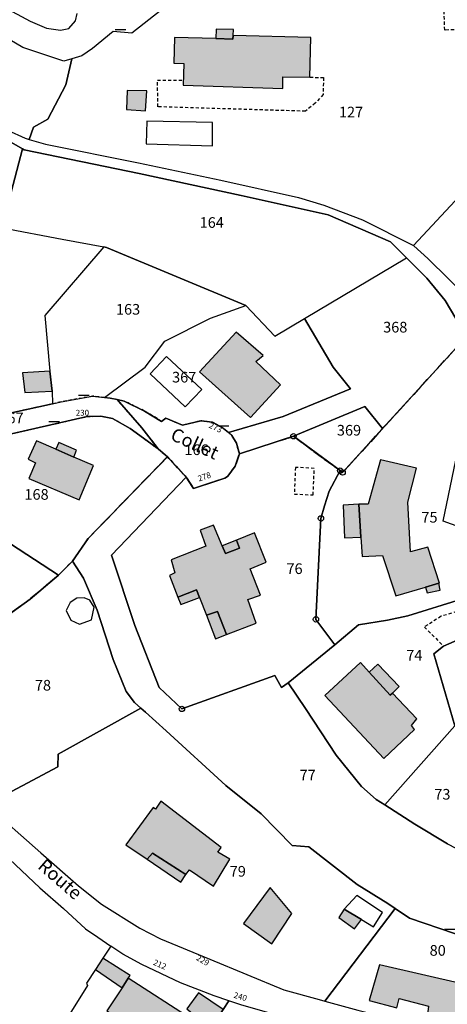
# Model space of a CAD drawing. Units: metres. Extents: x 1039839 to 1043116, y 6303868 to 6309809.
# Drawn here: x 1041716 to 1041797, y 6307521 to 6307706 of the extents above; entities that cross this region are included whole.
import ezdxf
from ezdxf.enums import TextEntityAlignment as Align

# ---------------------------------------------------------------- set-up
doc = ezdxf.new("R2010")
doc.units = ezdxf.units.M
doc.linetypes.add('TOPO1', pattern=[1, 0.6, -0.4])
doc.linetypes.add('TOPO2', pattern=[2.4, 2, -0.4])
doc.layers.get('0').update_dxf_attribs({"color": 255, "linetype": 'CONTINUOUS'})
for name, color, linetype in [('ig_cad_bati_dur', 152, 'CONTINUOUS'), ('ig_cad_bati_dur_hach', 24, 'CONTINUOUS'), ('ig_cad_bati_leger', 215, 'CONTINUOUS'), ('ig_cad_bati_leger_hach', 243, 'CONTINUOUS'), ('ig_cad_borne', 230, 'CONTINUOUS'), ('ig_cad_detail_lineaire', 252, 'TOPO1'), ('ig_cad_lieudit', 7, 'ByLayer'), ('ig_cad_mitoyennete', 230, 'CONTINUOUS'), ('ig_cad_nom_voie', 8, 'CONTINUOUS'), ('ig_cad_numero_voie', 40, 'CONTINUOUS'), ('ig_cad_parcel', 3, 'CONTINUOUS'), ('ig_cad_parcel_num', 3, 'CONTINUOUS'), ('ig_cad_piscine_etang_bassin', 4, 'CONTINUOUS'), ('ig_cad_section', 20, 'TOPO2')]:
    doc.layers.add(name, color=color, linetype=linetype)
doc.styles.add('Times New Roman', font='times.ttf')

# ---------------------------------------------------------------- blocks, each defined once
blk = doc.blocks.new('BORNE')
at = {"linetype": 'Continuous'}
blk.add_circle((0, 0), 0.5, dxfattribs=at)
blk = doc.blocks.new('MUR_NON_MIT')
blk.add_line((-1, 0.5), (1, 0.5))

msp = doc.modelspace()

# ---------------------------------------------------------------- hatches: boundary and pattern name
at = {"layer": 'ig_cad_bati_dur_hach'}
for points in [[(1041756.47, 6307702.63), (1041756.43, 6307701.96), (1041753.22, 6307702.07), (1041745.45, 6307702.23), (1041745.32, 6307697.44), (1041747.21, 6307697.36), (1041747.09, 6307693.28), (1041765.76, 6307692.69), (1041765.81, 6307694.87), (1041770.85, 6307694.78), (1041771.06, 6307702.25)], [(1041759.74, 6307630.9), (1041765.32, 6307637.04), (1041760.73, 6307641.41), (1041762.06, 6307642.54), (1041757.05, 6307646.88), (1041750.14, 6307639.48)], [(1041726.56, 6307623.45), (1041723.19, 6307624.91), (1041719.57, 6307626.47), (1041718.02, 6307623.04), (1041719.35, 6307622.37), (1041718.11, 6307619.43), (1041727.57, 6307615.44), (1041730.25, 6307621.85)], [(1041780.05, 6307614.6), (1041780.43, 6307608.41), (1041780.64, 6307604.78), (1041784.5, 6307604.94), (1041787.01, 6307597.4), (1041792.57, 6307599.01), (1041795.06, 6307599.74), (1041795.18, 6307599.78), (1041792.97, 6307606.53), (1041789.75, 6307605.65), (1041789.26, 6307614.95), (1041790.87, 6307621.37), (1041784.08, 6307622.91), (1041781.79, 6307614.63)], [(1041757.07, 6307607.86), (1041757.66, 6307606.36), (1041755.01, 6307605.32), (1041754.42, 6307606.8), (1041752.78, 6307610.66), (1041750.29, 6307609.72), (1041751.32, 6307606.74), (1041744.83, 6307604.12), (1041745.52, 6307601.73), (1041744.49, 6307601.19), (1041746.09, 6307597.12), (1041749.56, 6307598.52), (1041750.17, 6307597.09), (1041751.45, 6307593.74), (1041753.52, 6307594.45), (1041755.23, 6307590.12), (1041760.8, 6307592.26), (1041759.23, 6307596.69), (1041761.57, 6307597.49), (1041759.63, 6307602.45), (1041762.67, 6307603.69), (1041760.46, 6307609.19)], [(1041781.97, 6307583.07), (1041780.33, 6307584.85), (1041773.67, 6307578.68), (1041784.71, 6307566.85), (1041790.5, 6307572.31), (1041789.89, 6307573.02), (1041790.93, 6307574.26), (1041786.35, 6307579.08), (1041785.94, 6307578.76)], [(1041747.61, 6307545.02), (1041748.24, 6307545.94), (1041752.78, 6307542.84), (1041755.83, 6307547.95), (1041753.59, 6307549.24), (1041754.2, 6307550.1), (1041742.89, 6307558.83), (1041741.92, 6307557.29), (1041741.45, 6307557.61), (1041736.35, 6307550.62), (1041740.33, 6307547.91), (1041741.35, 6307549.05)], [(1041802.94, 6307519.49), (1041803.5, 6307521.62), (1041799.55, 6307523.63), (1041799.66, 6307524.45), (1041783.92, 6307528.08), (1041781.99, 6307521.38), (1041787.19, 6307520.01), (1041787.62, 6307521.75), (1041793.08, 6307520.3), (1041792.92, 6307518.76), (1041797.77, 6307517.56), (1041798.61, 6307520.52)], [(1041736.79, 6307525.56), (1041735.62, 6307523.78), (1041732.76, 6307519.45), (1041738.37, 6307515.84), (1041738.15, 6307515.43), (1041744.52, 6307511.47), (1041748.58, 6307517.95)], [(1041754.56, 6307519.69), (1041749.93, 6307522.82), (1041747.76, 6307519.8), (1041749.74, 6307518.21), (1041748.66, 6307516.47), (1041751.32, 6307514.74), (1041751.59, 6307515.17)]]:
    msp.add_hatch(color=256, dxfattribs=at).paths.add_polyline_path(points)
at = {"layer": 'ig_cad_bati_leger_hach'}
for points in [[(1041756.47, 6307702.63), (1041756.52, 6307703.75), (1041753.26, 6307703.83), (1041753.22, 6307702.07), (1041756.43, 6307701.96)], [(1041740.24, 6307692.21), (1041736.56, 6307692.31), (1041736.45, 6307688.7), (1041740.04, 6307688.48)], [(1041722.07, 6307639.61), (1041716.94, 6307639.24), (1041717.35, 6307635.56), (1041722.51, 6307635.84)], [(1041726.56, 6307623.45), (1041727.06, 6307624.74), (1041723.73, 6307626.18), (1041723.19, 6307624.91)], [(1041780.05, 6307614.6), (1041777.07, 6307614.39), (1041777.32, 6307608.25), (1041780.43, 6307608.41)], [(1041757.07, 6307607.86), (1041754.42, 6307606.8), (1041755.01, 6307605.32), (1041757.66, 6307606.36)], [(1041746.09, 6307597.12), (1041746.63, 6307595.73), (1041750.17, 6307597.09), (1041749.56, 6307598.52)], [(1041795.06, 6307599.74), (1041792.57, 6307599.01), (1041792.85, 6307597.93), (1041795.3, 6307598.48)], [(1041755.23, 6307590.12), (1041753.52, 6307594.45), (1041751.45, 6307593.74), (1041753.15, 6307589.31)], [(1041781.97, 6307583.07), (1041785.94, 6307578.76), (1041786.35, 6307579.08), (1041787.58, 6307580.33), (1041783.62, 6307584.57)], [(1041747.61, 6307545.02), (1041741.35, 6307549.05), (1041740.33, 6307547.91), (1041746.64, 6307543.59)], [(1041763.39, 6307542.59), (1041758.4, 6307535.87), (1041763.7, 6307532.05), (1041767.47, 6307537.75)], [(1041777.28, 6307538.52), (1041776.3, 6307536.99), (1041779.25, 6307534.83), (1041780.52, 6307536.58)], [(1041730.61, 6307527.18), (1041735.62, 6307523.78), (1041736.79, 6307525.56), (1041737.13, 6307526.07), (1041732.02, 6307529.33)]]:
    msp.add_hatch(color=256, dxfattribs=at).paths.add_polyline_path(points)

# ---------------------------------------------------------------- linework, layer by layer
at = {"layer": 'ig_cad_bati_dur'}
for points in [[(1041756.47, 6307702.63), (1041756.43, 6307701.96), (1041753.22, 6307702.07), (1041745.45, 6307702.23), (1041745.32, 6307697.44), (1041747.21, 6307697.36), (1041747.09, 6307693.28), (1041765.76, 6307692.69), (1041765.81, 6307694.87), (1041770.85, 6307694.78), (1041771.06, 6307702.25)], [(1041759.74, 6307630.9), (1041765.32, 6307637.04), (1041760.73, 6307641.41), (1041762.06, 6307642.54), (1041757.05, 6307646.88), (1041750.14, 6307639.48)], [(1041726.56, 6307623.45), (1041723.19, 6307624.91), (1041719.57, 6307626.47), (1041718.02, 6307623.04), (1041719.35, 6307622.37), (1041718.11, 6307619.43), (1041727.57, 6307615.44), (1041730.25, 6307621.85)], [(1041780.05, 6307614.6), (1041780.43, 6307608.41), (1041780.64, 6307604.78), (1041784.5, 6307604.94), (1041787.01, 6307597.4), (1041792.57, 6307599.01), (1041795.06, 6307599.74), (1041795.18, 6307599.78), (1041792.97, 6307606.53), (1041789.75, 6307605.65), (1041789.26, 6307614.95), (1041790.87, 6307621.37), (1041784.08, 6307622.91), (1041781.79, 6307614.63)], [(1041757.07, 6307607.86), (1041757.66, 6307606.36), (1041755.01, 6307605.32), (1041754.42, 6307606.8), (1041752.78, 6307610.66), (1041750.29, 6307609.72), (1041751.32, 6307606.74), (1041744.83, 6307604.12), (1041745.52, 6307601.73), (1041744.49, 6307601.19), (1041746.09, 6307597.12), (1041749.56, 6307598.52), (1041750.17, 6307597.09), (1041751.45, 6307593.74), (1041753.52, 6307594.45), (1041755.23, 6307590.12), (1041760.8, 6307592.26), (1041759.23, 6307596.69), (1041761.57, 6307597.49), (1041759.63, 6307602.45), (1041762.67, 6307603.69), (1041760.46, 6307609.19)], [(1041781.97, 6307583.07), (1041780.33, 6307584.85), (1041773.67, 6307578.68), (1041784.71, 6307566.85), (1041790.5, 6307572.31), (1041789.89, 6307573.02), (1041790.93, 6307574.26), (1041786.35, 6307579.08), (1041785.94, 6307578.76)], [(1041747.61, 6307545.02), (1041748.24, 6307545.94), (1041752.78, 6307542.84), (1041755.83, 6307547.95), (1041753.59, 6307549.24), (1041754.2, 6307550.1), (1041742.89, 6307558.83), (1041741.92, 6307557.29), (1041741.45, 6307557.61), (1041736.35, 6307550.62), (1041740.33, 6307547.91), (1041741.35, 6307549.05)], [(1041802.94, 6307519.49), (1041803.5, 6307521.62), (1041799.55, 6307523.63), (1041799.66, 6307524.45), (1041783.92, 6307528.08), (1041781.99, 6307521.38), (1041787.19, 6307520.01), (1041787.62, 6307521.75), (1041793.08, 6307520.3), (1041792.92, 6307518.76), (1041797.77, 6307517.56), (1041798.61, 6307520.52)], [(1041736.79, 6307525.56), (1041735.62, 6307523.78), (1041732.76, 6307519.45), (1041738.37, 6307515.84), (1041738.15, 6307515.43), (1041744.52, 6307511.47), (1041748.58, 6307517.95)], [(1041754.56, 6307519.69), (1041749.93, 6307522.82), (1041747.76, 6307519.8), (1041749.74, 6307518.21), (1041748.66, 6307516.47), (1041751.32, 6307514.74), (1041751.59, 6307515.17)]]:
    msp.add_lwpolyline(points, close=True, dxfattribs=at)
at = {"layer": 'ig_cad_bati_leger'}
for points in [[(1041756.47, 6307702.63), (1041756.52, 6307703.75), (1041753.26, 6307703.83), (1041753.22, 6307702.07), (1041756.43, 6307701.96)], [(1041740.24, 6307692.21), (1041736.56, 6307692.31), (1041736.45, 6307688.7), (1041740.04, 6307688.48)], [(1041722.07, 6307639.61), (1041716.94, 6307639.24), (1041717.35, 6307635.56), (1041722.51, 6307635.84)], [(1041726.56, 6307623.45), (1041727.06, 6307624.74), (1041723.73, 6307626.18), (1041723.19, 6307624.91)], [(1041780.05, 6307614.6), (1041777.07, 6307614.39), (1041777.32, 6307608.25), (1041780.43, 6307608.41)], [(1041757.07, 6307607.86), (1041754.42, 6307606.8), (1041755.01, 6307605.32), (1041757.66, 6307606.36)], [(1041746.09, 6307597.12), (1041746.63, 6307595.73), (1041750.17, 6307597.09), (1041749.56, 6307598.52)], [(1041795.06, 6307599.74), (1041792.57, 6307599.01), (1041792.85, 6307597.93), (1041795.3, 6307598.48)], [(1041755.23, 6307590.12), (1041753.52, 6307594.45), (1041751.45, 6307593.74), (1041753.15, 6307589.31)], [(1041781.97, 6307583.07), (1041785.94, 6307578.76), (1041786.35, 6307579.08), (1041787.58, 6307580.33), (1041783.62, 6307584.57)], [(1041747.61, 6307545.02), (1041741.35, 6307549.05), (1041740.33, 6307547.91), (1041746.64, 6307543.59)], [(1041763.39, 6307542.59), (1041758.4, 6307535.87), (1041763.7, 6307532.05), (1041767.47, 6307537.75)], [(1041777.28, 6307538.52), (1041776.3, 6307536.99), (1041779.25, 6307534.83), (1041780.52, 6307536.58)], [(1041730.61, 6307527.18), (1041735.62, 6307523.78), (1041736.79, 6307525.56), (1041737.13, 6307526.07), (1041732.02, 6307529.33)]]:
    msp.add_lwpolyline(points, close=True, dxfattribs=at)
at = {"layer": 'ig_cad_detail_lineaire'}
for points in [[(1041802.2, 6307707.12), (1041801.9, 6307703.73), (1041796.15, 6307703.65), (1041796.04, 6307707.26)], [(1041770.85, 6307694.78), (1041773.41, 6307694.73), (1041773.34, 6307691.55), (1041771.87, 6307689.89), (1041770.03, 6307688.4), (1041742.34, 6307689.23), (1041742.26, 6307694.24), (1041747.11, 6307694.21)], [(1041768.13, 6307621.51), (1041767.95, 6307616.51)], [(1041767.95, 6307616.51), (1041771.46, 6307616.33), (1041771.68, 6307621.33), (1041768.13, 6307621.51)], [(1041799.37, 6307594.71), (1041795.48, 6307593.54), (1041792.33, 6307591.52), (1041795.94, 6307587.93)]]:
    msp.add_lwpolyline(points, dxfattribs=at)
for points in [[(1041734.68, 6307634.23), (1041733.36, 6307634.5), (1041732.3, 6307634.63), (1041730.1, 6307634.9), (1041724.18, 6307633.81), (1041722.55, 6307633.44), (1041709.71, 6307630.63), (1041701.03, 6307625.06), (1041702.74, 6307625.04), (1041719.25, 6307628.82), (1041729.05, 6307631.06), (1041731.62, 6307631.13), (1041733.8, 6307630.72), (1041737.14, 6307628.83), (1041742.41, 6307624.97), (1041739.35, 6307628.91)], [(1041757.63, 6307624.05), (1041757.07, 6307626.05), (1041756.21, 6307627.48), (1041754.68, 6307628.84), (1041752.6, 6307630.02), (1041750.38, 6307630.26), (1041746.95, 6307629.41), (1041743.82, 6307630.73), (1041743.04, 6307630.14), (1041739.85, 6307632.09), (1041736.02, 6307633.96), (1041734.68, 6307634.23), (1041739.35, 6307628.91), (1041742.41, 6307624.97), (1041744.13, 6307623.51), (1041747.67, 6307619.65), (1041749.03, 6307617.52), (1041754.88, 6307619.49), (1041755.46, 6307619.88), (1041756.85, 6307621.71)]]:
    msp.add_lwpolyline(points, close=True, dxfattribs=at)
at = {"layer": 'ig_cad_lieudit'}
for points in [[(1041687.81, 6307706.2), (1041694.22, 6307699.57), (1041701.45, 6307693.03), (1041706.37, 6307688.58), (1041707.69, 6307687.48), (1041711.02, 6307684.74), (1041716.94, 6307681.31), (1041717.27, 6307681.12), (1041738.8, 6307676.73), (1041757.95, 6307672.55), (1041774.3, 6307668.97), (1041785.95, 6307663.86), (1041788.98, 6307660.85), (1041792.8, 6307657.05), (1041796.23, 6307652.83), (1041800.22, 6307646.07)], [(1041713.88, 6307593.52), (1041718.35, 6307596.78), (1041723.72, 6307601.29), (1041726.3, 6307603.89), (1041729.27, 6307608.18), (1041744.13, 6307623.51), (1041747.67, 6307619.65), (1041749.03, 6307617.52), (1041754.88, 6307619.49), (1041755.46, 6307619.88), (1041756.85, 6307621.71), (1041757.63, 6307624.05), (1041767.76, 6307627.35), (1041776.53, 6307620.9), (1041777, 6307620.55), (1041796.53, 6307642.01), (1041800.22, 6307646.07), (1041796.23, 6307652.83), (1041792.8, 6307657.05), (1041788.98, 6307660.85), (1041785.95, 6307663.86), (1041774.3, 6307668.97), (1041757.95, 6307672.55), (1041738.8, 6307676.73), (1041717.27, 6307681.12), (1041716.94, 6307681.31), (1041711.02, 6307684.74)], [(1041800.22, 6307646.07), (1041796.53, 6307642.01), (1041777, 6307620.55), (1041776.53, 6307620.9), (1041767.76, 6307627.35), (1041757.63, 6307624.05), (1041756.85, 6307621.71), (1041755.46, 6307619.88), (1041754.88, 6307619.49), (1041749.03, 6307617.52), (1041747.66, 6307619.65), (1041744.13, 6307623.51), (1041729.27, 6307608.18), (1041726.3, 6307603.89), (1041723.72, 6307601.29), (1041718.35, 6307596.78), (1041713.88, 6307593.52)]]:
    msp.add_lwpolyline(points, dxfattribs=at)
at = {"layer": 'ig_cad_parcel'}
for points in [[(1041658.63, 6307711.85), (1041663.51, 6307703.7), (1041668.21, 6307696.73), (1041668.23, 6307696.71), (1041670.99, 6307693.62), (1041673.61, 6307690.66), (1041680.46, 6307683.23), (1041687.72, 6307678.03), (1041696.56, 6307672.99), (1041704.48, 6307669.45), (1041707.29, 6307668.61), (1041713.06, 6307666.52), (1041716.94, 6307681.31), (1041711.02, 6307684.74), (1041707.69, 6307687.48), (1041706.37, 6307688.58), (1041701.45, 6307693.03), (1041694.22, 6307699.57), (1041687.81, 6307706.2)], [(1041707.5, 6307711.19), (1041718.4, 6307705.29), (1041721.43, 6307704.03), (1041724.09, 6307703.61), (1041725.61, 6307703.96), (1041726.88, 6307705.35), (1041727.17, 6307706.75)], [(1041689.95, 6307706.07), (1041692.26, 6307703.88), (1041697.47, 6307698.97), (1041702.45, 6307694.27), (1041703.26, 6307693.5), (1041708.72, 6307688.89), (1041711.5, 6307686.53), (1041714.1, 6307684.86), (1041717.46, 6307683.31), (1041718.17, 6307683.11), (1041718.99, 6307685.38), (1041721.72, 6307686.93), (1041725.09, 6307693.34), (1041726.2, 6307698.25), (1041724.68, 6307697.82), (1041716.97, 6307700.39), (1041703.08, 6307708.59)], [(1041804.69, 6307707.07), (1041786.79, 6307707.46), (1041763.04, 6307707.96), (1041744.61, 6307707.68), (1041742.93, 6307707.35), (1041737.47, 6307703.06), (1041733.97, 6307703.36), (1041730.1, 6307700.17), (1041728.08, 6307698.79), (1041726.2, 6307698.25), (1041725.09, 6307693.34), (1041721.72, 6307686.93), (1041718.99, 6307685.38), (1041718.17, 6307683.11), (1041721.24, 6307682.23), (1041738.72, 6307678.71), (1041754.17, 6307675.43), (1041768.75, 6307672.17), (1041773.48, 6307670.73), (1041780.71, 6307667.99), (1041790.3, 6307663.17), (1041798.99, 6307672.48)], [(1041800.22, 6307646.07), (1041796.53, 6307642.01), (1041784.5, 6307628.79), (1041777, 6307620.55), (1041776.53, 6307620.9), (1041774.46, 6307617.05), (1041773.57, 6307614.29), (1041772.94, 6307611.93), (1041772, 6307592.97), (1041775.55, 6307588.19), (1041779.98, 6307591.96), (1041785.44, 6307592.8), (1041789.22, 6307593.64), (1041799.33, 6307596.77)], [(1041796.69, 6307550.83), (1041790.57, 6307554.5), (1041784.91, 6307558.11), (1041783.29, 6307559.15), (1041780.57, 6307561.55), (1041775.79, 6307567.47), (1041770.06, 6307576.2), (1041766.78, 6307581.05), (1041765.54, 6307580.14), (1041764.27, 6307582.44), (1041746.85, 6307576.15), (1041742.58, 6307580.17), (1041738.02, 6307591.8), (1041733.64, 6307605.03), (1041747.66, 6307619.65), (1041744.13, 6307623.51), (1041729.27, 6307608.18), (1041726.3, 6307603.89), (1041728.4, 6307600.73), (1041730.93, 6307594.72), (1041733.94, 6307585.45), (1041736.39, 6307579.42), (1041737.93, 6307577.36), (1041739.16, 6307576.3), (1041740.01, 6307575.56), (1041743.87, 6307572.01), (1041755.1, 6307561.77), (1041761.72, 6307556.45), (1041767.56, 6307550.5), (1041770.63, 6307550.23), (1041779.74, 6307543.16), (1041785.48, 6307539.61), (1041786.86, 6307538.69), (1041789.55, 6307536.87), (1041806.4, 6307531.06)], [(1041804.39, 6307608.33), (1041795.89, 6307611.38), (1041798.56, 6307624.39)], [(1041710.13, 6307558.12), (1041723.59, 6307565.27), (1041723.61, 6307567.63), (1041739.16, 6307576.3), (1041737.93, 6307577.36), (1041736.39, 6307579.42), (1041733.94, 6307585.45), (1041730.93, 6307594.72), (1041728.4, 6307600.73), (1041726.3, 6307603.89), (1041723.72, 6307601.29), (1041718.35, 6307596.78), (1041713.88, 6307593.52)], [(1041708.68, 6307553.38), (1041720.19, 6307542.55), (1041724.62, 6307538.68), (1041728.74, 6307534.87), (1041731.08, 6307533.25), (1041733.53, 6307531.59), (1041732.02, 6307529.33), (1041730.61, 6307527.18), (1041728.94, 6307524.67), (1041729.13, 6307524.21), (1041725.52, 6307518.39)]]:
    msp.add_lwpolyline(points, dxfattribs=at)
for points in [[(1041800.67, 6307653.1), (1041821.46, 6307656.75), (1041835.09, 6307650.46), (1041842.98, 6307660.54), (1041845.06, 6307663.56), (1041846.8, 6307669.08), (1041847.25, 6307675.95), (1041847.32, 6307681.48), (1041846.74, 6307688.95), (1041845.89, 6307694.22), (1041844.14, 6307698.86), (1041842.08, 6307701.89), (1041840.43, 6307703.41), (1041838.93, 6307704.01), (1041836.05, 6307704.73), (1041827.8, 6307705.36), (1041822.98, 6307699.2), (1041818.31, 6307693.7), (1041798.99, 6307672.48), (1041790.3, 6307663.17), (1041790.36, 6307663.15), (1041792.96, 6307660.73), (1041800.66, 6307653.14)], [(1041758.86, 6307651.94), (1041764.27, 6307646.18), (1041769.86, 6307649.5), (1041788.98, 6307660.85), (1041785.95, 6307663.86), (1041774.3, 6307668.97), (1041757.95, 6307672.55), (1041738.8, 6307676.73), (1041717.27, 6307681.12), (1041716.94, 6307681.31), (1041713.06, 6307666.52), (1041713.18, 6307666.48), (1041724.41, 6307664.38), (1041732.18, 6307662.92), (1041732.69, 6307662.82)], [(1041732.18, 6307662.92), (1041721.14, 6307650.05), (1041722.07, 6307639.61), (1041722.51, 6307635.84), (1041722.55, 6307633.44), (1041709.71, 6307630.63), (1041706.3, 6307629.87), (1041702.53, 6307629.61), (1041700.13, 6307629.95), (1041694.75, 6307632.13), (1041684.76, 6307636.24), (1041682.93, 6307638.02), (1041681.09, 6307640.55), (1041691.12, 6307637.47), (1041696.57, 6307646.88), (1041699.74, 6307653.87), (1041702.93, 6307664.03), (1041704.48, 6307669.45), (1041707.29, 6307668.61), (1041713.06, 6307666.52), (1041713.18, 6307666.48), (1041724.41, 6307664.38)], [(1041732.3, 6307634.63), (1041739.94, 6307640.32), (1041743.62, 6307645.23), (1041752.23, 6307649.52), (1041758.86, 6307651.94), (1041732.69, 6307662.82), (1041732.18, 6307662.92), (1041721.14, 6307650.05), (1041722.07, 6307639.61), (1041722.51, 6307635.84), (1041722.55, 6307633.44), (1041724.18, 6307633.81), (1041730.1, 6307634.9)], [(1041767.76, 6307627.35), (1041757.63, 6307624.05), (1041757.07, 6307626.05), (1041756.21, 6307627.48), (1041755.57, 6307628.06), (1041765.86, 6307631.08), (1041778.49, 6307636.26), (1041775.23, 6307640.32), (1041769.86, 6307649.5), (1041788.98, 6307660.85), (1041792.8, 6307657.05), (1041796.23, 6307652.83), (1041800.22, 6307646.07), (1041796.53, 6307642.01), (1041784.5, 6307628.79), (1041781.15, 6307632.96)], [(1041755.57, 6307628.06), (1041754.68, 6307628.84), (1041752.6, 6307630.02), (1041750.38, 6307630.26), (1041746.95, 6307629.41), (1041743.82, 6307630.73), (1041743.04, 6307630.14), (1041739.85, 6307632.09), (1041736.02, 6307633.96), (1041734.68, 6307634.23), (1041733.36, 6307634.5), (1041732.3, 6307634.63), (1041739.94, 6307640.32), (1041743.62, 6307645.23), (1041752.23, 6307649.52), (1041758.86, 6307651.94), (1041764.27, 6307646.18), (1041769.86, 6307649.5), (1041775.23, 6307640.32), (1041778.49, 6307636.26), (1041765.86, 6307631.08)], [(1041734.68, 6307634.23), (1041739.35, 6307628.91), (1041742.41, 6307624.97), (1041737.14, 6307628.83), (1041733.8, 6307630.72), (1041731.62, 6307631.13), (1041729.05, 6307631.06), (1041719.25, 6307628.82), (1041702.74, 6307625.04), (1041701.03, 6307625.06), (1041709.71, 6307630.63), (1041722.55, 6307633.44), (1041724.18, 6307633.81), (1041730.1, 6307634.9), (1041732.3, 6307634.63), (1041733.36, 6307634.5)], [(1041757.63, 6307624.05), (1041756.85, 6307621.71), (1041755.46, 6307619.88), (1041754.88, 6307619.49), (1041749.03, 6307617.52), (1041747.67, 6307619.65), (1041744.13, 6307623.51), (1041742.41, 6307624.97), (1041739.35, 6307628.91), (1041734.68, 6307634.23), (1041736.02, 6307633.96), (1041739.85, 6307632.09), (1041743.04, 6307630.14), (1041743.82, 6307630.73), (1041746.95, 6307629.41), (1041750.38, 6307630.26), (1041752.6, 6307630.02), (1041754.68, 6307628.84), (1041755.57, 6307628.06), (1041756.21, 6307627.48), (1041757.07, 6307626.05)], [(1041776.53, 6307620.9), (1041767.76, 6307627.35), (1041781.15, 6307632.96), (1041784.5, 6307628.79), (1041777, 6307620.55)], [(1041744.13, 6307623.51), (1041729.27, 6307608.18), (1041726.3, 6307603.89), (1041723.72, 6307601.29), (1041699.69, 6307616.93), (1041697.96, 6307618.2), (1041700.84, 6307621.41), (1041702.79, 6307622.86), (1041702.74, 6307625.04), (1041719.25, 6307628.82), (1041729.05, 6307631.06), (1041731.62, 6307631.13), (1041733.8, 6307630.72), (1041737.14, 6307628.83), (1041742.41, 6307624.97)], [(1041747.66, 6307619.65), (1041733.64, 6307605.03), (1041738.02, 6307591.8), (1041742.58, 6307580.17), (1041746.85, 6307576.15), (1041764.27, 6307582.44), (1041765.54, 6307580.14), (1041766.78, 6307581.05), (1041775.55, 6307588.19), (1041772, 6307592.97), (1041772.94, 6307611.93), (1041773.57, 6307614.29), (1041774.46, 6307617.05), (1041776.53, 6307620.9), (1041767.76, 6307627.35), (1041757.63, 6307624.05), (1041756.85, 6307621.71), (1041755.46, 6307619.88), (1041754.88, 6307619.49), (1041749.03, 6307617.52)], [(1041723.72, 6307601.29), (1041718.35, 6307596.78), (1041713.88, 6307593.52), (1041709.58, 6307591.2), (1041707.55, 6307589.75), (1041706.03, 6307588.35), (1041682.78, 6307601.65), (1041685.91, 6307603.16), (1041689.15, 6307607.75), (1041690.61, 6307608.43), (1041692.77, 6307608.94), (1041695.21, 6307609.18), (1041699.69, 6307616.93)], [(1041766.78, 6307581.05), (1041770.06, 6307576.2), (1041775.79, 6307567.47), (1041780.57, 6307561.55), (1041783.29, 6307559.15), (1041784.91, 6307558.11), (1041798.04, 6307572.94), (1041794.14, 6307586.51), (1041795.94, 6307587.93), (1041799.48, 6307589.52), (1041799.33, 6307596.77), (1041789.22, 6307593.64), (1041785.44, 6307592.8), (1041779.98, 6307591.96), (1041775.55, 6307588.19)], [(1041784.91, 6307558.11), (1041790.57, 6307554.5), (1041796.69, 6307550.83), (1041805.41, 6307546.22), (1041809.97, 6307544.12), (1041811.58, 6307547.98), (1041807.57, 6307551.18), (1041808.49, 6307553.37), (1041813.66, 6307552.16), (1041821.17, 6307567.13), (1041815.26, 6307571.93), (1041813.03, 6307574.65), (1041810.71, 6307577.36), (1041810.38, 6307577.74), (1041809.98, 6307578.21), (1041807.15, 6307580.44), (1041800.66, 6307585.59), (1041801.45, 6307588.03), (1041801.11, 6307588.07), (1041799.48, 6307589.52), (1041795.94, 6307587.93), (1041794.14, 6307586.51), (1041798.04, 6307572.94)], [(1041739.16, 6307576.3), (1041723.61, 6307567.63), (1041723.59, 6307565.27), (1041710.13, 6307558.12), (1041720.39, 6307549.14), (1041727.45, 6307542.9), (1041731.73, 6307539.45), (1041738.94, 6307534.97), (1041742.81, 6307532.96), (1041752.09, 6307529.16), (1041765.95, 6307523.4), (1041772.58, 6307521.58), (1041773.69, 6307521.28), (1041786.86, 6307538.69), (1041785.48, 6307539.61), (1041779.74, 6307543.16), (1041770.63, 6307550.23), (1041767.56, 6307550.5), (1041761.72, 6307556.45), (1041755.1, 6307561.77), (1041743.87, 6307572.01), (1041740.01, 6307575.56)], [(1041786.86, 6307538.69), (1041773.69, 6307521.28), (1041779.88, 6307519.59), (1041797.8, 6307515.05), (1041801.8, 6307514.16), (1041802.41, 6307516), (1041802.68, 6307518.56), (1041802.94, 6307519.49), (1041803.5, 6307521.62), (1041804.49, 6307525.26), (1041806.4, 6307531.06), (1041789.55, 6307536.87)], [(1041733.53, 6307531.59), (1041732.02, 6307529.33), (1041730.61, 6307527.18), (1041728.94, 6307524.67), (1041729.13, 6307524.21), (1041725.52, 6307518.39), (1041730.86, 6307514.08), (1041736.47, 6307510.21), (1041737.4, 6307511.95), (1041745.9, 6307506.41), (1041746.93, 6307508.06), (1041748.46, 6307510.4), (1041750.19, 6307513.03), (1041751.32, 6307514.74), (1041751.59, 6307515.17), (1041754.56, 6307519.69), (1041755.64, 6307521.34), (1041752.92, 6307522.27), (1041746.59, 6307524.72), (1041739.33, 6307528.12), (1041735.76, 6307530.09)], [(1041755.64, 6307521.34), (1041754.56, 6307519.69), (1041751.59, 6307515.17), (1041751.32, 6307514.74), (1041750.19, 6307513.03), (1041758.02, 6307507.51), (1041761.88, 6307505.25), (1041777.13, 6307502.65), (1041777.67, 6307502.51), (1041777.83, 6307504.95), (1041773.24, 6307505.95), (1041779.28, 6307514.39), (1041773.33, 6307516.12), (1041757.91, 6307520.55)]]:
    msp.add_lwpolyline(points, close=True, dxfattribs=at)
at = {"layer": 'ig_cad_piscine_etang_bassin'}
for points in [[(1041752.59, 6307686.26), (1041740.25, 6307686.54), (1041740.14, 6307682.28), (1041752.57, 6307681.93)], [(1041743.96, 6307642.34), (1041750.56, 6307636.16), (1041747.47, 6307632.87), (1041740.87, 6307639.07)], [(1041728.48, 6307597.04), (1041727.14, 6307596.94), (1041725.91, 6307596.13), (1041725.15, 6307594.66), (1041726, 6307592.8), (1041727.62, 6307592.08), (1041729.88, 6307592.89), (1041730.41, 6307595.24), (1041729.54, 6307596.57)], [(1041777.28, 6307538.52), (1041780.52, 6307536.58), (1041782.78, 6307535.22), (1041784.49, 6307537.92), (1041779.69, 6307541.13)]]:
    msp.add_lwpolyline(points, close=True, dxfattribs=at)
at = {"layer": 'ig_cad_section'}
for points in [[(1041800.22, 6307646.07), (1041796.53, 6307642.01), (1041777, 6307620.55), (1041776.53, 6307620.9), (1041767.76, 6307627.35), (1041757.63, 6307624.05), (1041756.85, 6307621.71), (1041755.46, 6307619.88), (1041754.88, 6307619.49), (1041749.03, 6307617.52), (1041747.66, 6307619.65), (1041744.13, 6307623.51), (1041729.27, 6307608.18), (1041726.3, 6307603.89), (1041723.72, 6307601.29), (1041718.35, 6307596.78), (1041713.88, 6307593.52)], [(1041713.88, 6307593.52), (1041718.35, 6307596.78), (1041723.72, 6307601.29), (1041726.3, 6307603.89), (1041729.27, 6307608.18), (1041744.13, 6307623.51), (1041747.67, 6307619.65), (1041749.03, 6307617.52), (1041754.88, 6307619.49), (1041755.46, 6307619.88), (1041756.85, 6307621.71), (1041757.63, 6307624.05), (1041767.76, 6307627.35), (1041776.53, 6307620.9), (1041777, 6307620.55), (1041796.53, 6307642.01), (1041800.22, 6307646.07)]]:
    msp.add_lwpolyline(points, dxfattribs=at)

# ---------------------------------------------------------------- block references
at = {"layer": 'ig_cad_borne'}
for p in [(1041767.76, 6307627.35), (1041767.76, 6307627.35), (1041767.76, 6307627.35), (1041767.76, 6307627.35), (1041776.53, 6307620.9), (1041776.53, 6307620.9), (1041777, 6307620.55), (1041777, 6307620.55), (1041772.94, 6307611.93), (1041772, 6307592.97), (1041746.85, 6307576.15)]:
    msp.add_blockref('BORNE', p, dxfattribs=at)
at = {"layer": 'ig_cad_mitoyennete'}
for p in [(1041735.3, 6307703.25), (1041728.47, 6307634.6), (1041722.88, 6307629.65), (1041754.68, 6307628.84), (1041797.1, 6307534.27)]:
    msp.add_blockref('MUR_NON_MIT', p, dxfattribs=at)

# ---------------------------------------------------------------- texts
at = {"layer": 'ig_cad_nom_voie', "style": 'Times New Roman'}
for s, rotation, p in [('Collet', 335.5, (1041744.17, 6307626.09)), ('Route', 319, (1041719.1, 6307545.76))]:
    msp.add_text(s, height=2.5, rotation=rotation, dxfattribs=at).set_placement(p, align=Align.BOTTOM_LEFT)
at = {"layer": 'ig_cad_numero_voie', "style": 'Times New Roman'}
msp.add_text('230', height=1.1, dxfattribs=at).set_placement((1041726.93, 6307630.88), align=Align.BOTTOM_LEFT)
for s, rotation, p in [('273', 335.1, (1041751.64, 6307628.71)), ('278', 18.8, (1041750.16, 6307618.51)), ('212', 336.5, (1041741.21, 6307527.83)), ('229', 330.4, (1041749.24, 6307528.76)), ('240', 343.8, (1041756.36, 6307521.6))]:
    msp.add_text(s, height=1.1, rotation=rotation, dxfattribs=at).set_placement(p, align=Align.BOTTOM_LEFT)
at = {"layer": 'ig_cad_parcel_num', "style": 'Times New Roman'}
for s, p in [('127', (1041776.31, 6307686.62)), ('164', (1041750.17, 6307665.88)), ('163', (1041734.47, 6307649.57)), ('368', (1041784.6, 6307646.22)), ('367', (1041745, 6307636.83)), ('167', (1041712.59, 6307629.16)), ('369', (1041775.92, 6307626.86)), ('166', (1041747.32, 6307623.2)), ('168', (1041717.3, 6307614.81)), ('75', (1041791.78, 6307610.52)), ('76', (1041766.46, 6307600.86)), ('74', (1041788.94, 6307584.61)), ('78', (1041719.26, 6307578.97)), ('77', (1041768.92, 6307562.1)), ('73', (1041794.2, 6307558.49)), ('79', (1041755.82, 6307544.02)), ('80', (1041793.32, 6307529.17))]:
    msp.add_text(s, height=2, dxfattribs=at).set_placement(p, align=Align.BOTTOM_LEFT)

doc.saveas('drawing.dxf')
